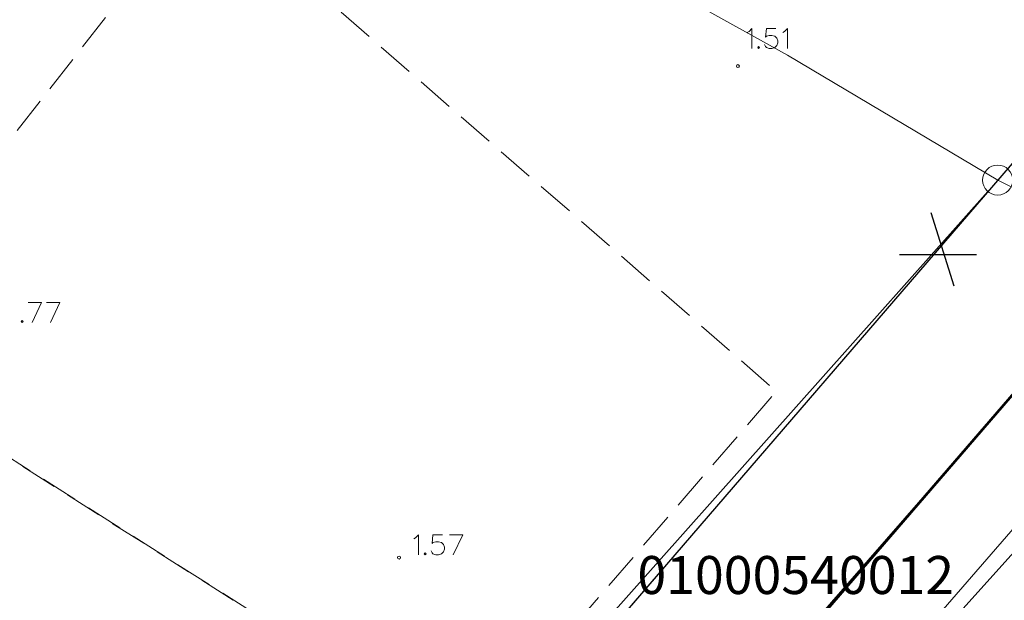
# Model space of a CAD drawing. Extents: x -188 to 1011690, y -97610 to 620732.
# Drawn here: x 505894 to 505927, y 310174 to 310193 of the extents above; entities that cross this region are included whole.
import ezdxf

# ---------------------------------------------------------------- set-up
doc = ezdxf.new("R2010")
doc.units = 0
doc.header["$MEASUREMENT"] = 0
doc.linetypes.add('Dash Style-2', pattern=[1.76384, 1.234618, -0.529222])
for name, color, linetype, lineweight in [('0_Pen_No__1_Pen_No__7', 7, 'Continuous', 18), ('0_Pen_No__7', 7, 'Continuous', 18), ('_0 st arsienas_Pen_No__1_Pen_No__46', 46, 'Continuous', 18), ('AIZSARGJOSLAS_Pen_No__1', 1, 'Continuous', 30), ('APGAISM_VIRSZ_Pen_No__230', 230, 'Continuous', 18), ('AUGSTUMI_Pen_No__7', 7, 'Continuous', 18), ('ROB_UZM_Pen_No__4', 4, 'Continuous', 18), ('Robezas_Pen_No__7', 7, 'Continuous', 18), ('SEV GIC_Pen_No__13', 13, 'Continuous', 18), ('TEL_KAB_Pen_No__3', 3, 'Continuous', 18)]:
    doc.layers.add(name, color=color, linetype=linetype, lineweight=lineweight)
doc.styles.add('GENERATED_STYLE_3', font='ARIALN.TTF')

msp = doc.modelspace()

# ---------------------------------------------------------------- linework, layer by layer
at = {"layer": '0_Pen_No__1_Pen_No__7', "linetype": 'Continuous', "flags": 128}
msp.add_lwpolyline([(505764.5978, 310342.1217), (505826.9255, 310115.3865), (505863.5355, 310107.1665), (505942.6792, 310198.8792), (505955.3363, 310231.328), (505955.8289, 310246.2977)], dxfattribs=at)
at = {"layer": '0_Pen_No__7', "linetype": 'Continuous', "flags": 128}
msp.add_lwpolyline([(505764.5855, 310342.1665), (505807.9655, 310183.9565), (505826.9155, 310115.3565), (505863.6155, 310107.1565), (505902.0114, 310152.1065), (505929.4855, 310183.5865), (505942.6855, 310198.8865), (505955.5114, 310232.3065), (505956.8114, 310274.4065)], dxfattribs=at)
msp.add_lwpolyline([(505913.3162, 310247.1097, -0.0733361), (505914.5578, 310240.6202), (505914.6405, 310238.6815, -0.0950496), (505913.1226, 310228.4227), (505911.6655, 310224.2565, -0.0768014), (505902.6531, 310207.3491), (505902.3556, 310206.952, 0.0021361), (505890.2056, 310190.5911), (505884.0286, 310182.1987, -0.1780507), (505872.7655, 310174.7565), (505871.8009, 310174.5292, -0.0579369), (505868.8222, 310174.1828, -0.1664185), (505860.8655, 310176.9065, -0.0843159), (505852.5949, 310185.9112), (505852.5655, 310185.9565, -0.0375274), (505846.5885, 310196.9058), (505828.4417, 310237.0381, 0.0029917), (505828.2874, 310237.374), (505824.1655, 310246.2065)], format="xyb", dxfattribs=at)
at = {"layer": '_0 st arsienas_Pen_No__1_Pen_No__46', "linetype": 'Continuous', "flags": 128}
msp.add_lwpolyline([(505824.1655, 310246.2065), (505828.2874, 310237.374, -0.0029917), (505828.4417, 310237.0381), (505846.5885, 310196.9058, 0.0375274), (505852.5655, 310185.9565), (505852.5949, 310185.9112, 0.0843159), (505860.8655, 310176.9065, 0.2265396), (505871.8009, 310174.5292), (505872.7655, 310174.7565, 0.1780507), (505884.0286, 310182.1987), (505890.2056, 310190.5911, -0.0021361), (505902.3556, 310206.952), (505902.6531, 310207.3491, 0.0768014), (505911.6655, 310224.2565), (505913.1226, 310228.4227, 0.0950496), (505914.6405, 310238.6815), (505914.5578, 310240.6202, 0.0733361), (505913.3162, 310247.1097)], format="xyb", dxfattribs=at)
at = {"layer": 'AIZSARGJOSLAS_Pen_No__1', "linetype": 'Continuous'}
for p, q in [((505938.3323, 310201.6002), (505853.143, 310102.6688)), ((505863.5455, 310107.1758), (505942.6508, 310198.9216)), ((505924.4175, 310186.9439), (505925.1829, 310184.5076)), ((505923.3739, 310185.5517), (505925.9275, 310185.5517))]:
    msp.add_line(p, q, dxfattribs=at)
at = {"layer": 'APGAISM_VIRSZ_Pen_No__230', "linetype": 'Continuous'}
msp.add_line((505918.1208, 310166.0366), (505938.1828, 310189.1466), dxfattribs=at)
at = {"layer": 'AUGSTUMI_Pen_No__7', "linetype": 'Continuous'}
for p, q in [((505894.4237, 310183.9542), (505894.8647, 310183.9542)), ((505894.8647, 310183.9542), (505894.5505, 310183.2927)), ((505895.0356, 310183.9542), (505895.4765, 310183.9542)), ((505895.4765, 310183.9542), (505895.1623, 310183.2927)), ((505908.4217, 310176.2313), (505908.8626, 310176.2313)), ((505908.8626, 310176.2313), (505908.5484, 310175.5699))]:
    msp.add_line(p, q, dxfattribs=at)
at = {"layer": 'AUGSTUMI_Pen_No__7', "linetype": 'Continuous', "flags": 128}
for points in [[(505918.3158, 310192.9228), (505918.3765, 310192.9614), (505918.4702, 310193.0551), (505918.4702, 310192.3936)], [(505919.2639, 310193.0551), (505918.9497, 310193.0551), (505918.9221, 310192.7685), (505918.9497, 310192.8015), (505919.0434, 310192.8291), (505919.1371, 310192.8291), (505919.2308, 310192.8015), (505919.3025, 310192.7354), (505919.33, 310192.6417), (505919.33, 310192.5811), (505919.3025, 310192.4873), (505919.2308, 310192.4267), (505919.1371, 310192.3936), (505919.0434, 310192.3936), (505918.9497, 310192.4267), (505918.9221, 310192.4543), (505918.8891, 310192.5204)], [(505919.4954, 310192.9228), (505919.556, 310192.9614), (505919.6497, 310193.0551), (505919.6497, 310192.3936)], [(505907.2366, 310176.099), (505907.2972, 310176.1376), (505907.3909, 310176.2313), (505907.3909, 310175.5699)], [(505908.1846, 310176.2313), (505907.8705, 310176.2313), (505907.8429, 310175.9447), (505907.8705, 310175.9777), (505907.9642, 310176.0053), (505908.0579, 310176.0053), (505908.1516, 310175.9777), (505908.2232, 310175.9116), (505908.2508, 310175.8179), (505908.2508, 310175.7573), (505908.2232, 310175.6636), (505908.1516, 310175.6029), (505908.0579, 310175.5699), (505907.9642, 310175.5699), (505907.8705, 310175.6029), (505907.8429, 310175.6305), (505907.8098, 310175.6966)]]:
    msp.add_lwpolyline(points, dxfattribs=at)
for points in [[(505918.6906, 310192.4543), (505918.6631, 310192.4267), (505918.6906, 310192.3936), (505918.7237, 310192.4267)], [(505894.2198, 310183.3534), (505894.1922, 310183.3258), (505894.2198, 310183.2927), (505894.2529, 310183.3258)], [(505907.6114, 310175.6305), (505907.5839, 310175.6029), (505907.6114, 310175.5699), (505907.6445, 310175.6029)]]:
    msp.add_lwpolyline(points, close=True, dxfattribs=at)
at = {"layer": 'AUGSTUMI_Pen_No__7', "linetype": 'Continuous'}
for centre in [(505918.0054, 310191.8079), (505906.7439, 310175.4771)]:
    msp.add_circle(centre, 0.05, dxfattribs=at)
at = {"layer": 'ROB_UZM_Pen_No__4', "linetype": 'Continuous'}
for p, q in [((505902.6478, 310201.6386), (505919.6568, 310192.1696)), ((505919.6568, 310192.1696), (505926.6398, 310188.0226)), ((505926.6398, 310188.0226), (505896.4248, 310152.9326)), ((505931.2388, 310185.6866), (505926.6398, 310188.0226)), ((505931.2388, 310185.6866), (505903.4068, 310153.4066))]:
    msp.add_line(p, q, dxfattribs=at)
at = {"layer": 'Robezas_Pen_No__7', "linetype": 'Continuous'}
msp.add_line((505926.3045, 310187.646), (505895.7591, 310153.3032), dxfattribs=at)
msp.add_circle((505926.6368, 310188.0196), 0.5, dxfattribs=at)
at = {"layer": 'SEV GIC_Pen_No__13', "linetype": 'Dash Style-2', "flags": 128}
for points in [[(505900.2424, 310197.5921), (505888.2996, 310182.2781), (505909.0285, 310169.1149), (505919.2779, 310181.0023)], [(505891.2688, 310180.4114), (505880.7204, 310166.9792), (505896.1513, 310154.1798), (505909.0285, 310169.1149)]]:
    msp.add_lwpolyline(points, close=True, dxfattribs=at)
at = {"layer": 'TEL_KAB_Pen_No__3', "linetype": 'Continuous'}
msp.add_line((505924.2312, 310172.3882), (505938.8479, 310188.6504), dxfattribs=at)

# ---------------------------------------------------------------- texts
at = {"layer": 'ROB_UZM_Pen_No__4', "linetype": 'Continuous', "insert": (505914.6655, 310175.5292), "char_height": 1.263202, "attachment_point": 1, "style": 'GENERATED_STYLE_3'}
msp.add_mtext('{01000540012}', dxfattribs=at)

doc.saveas('drawing.dxf')
